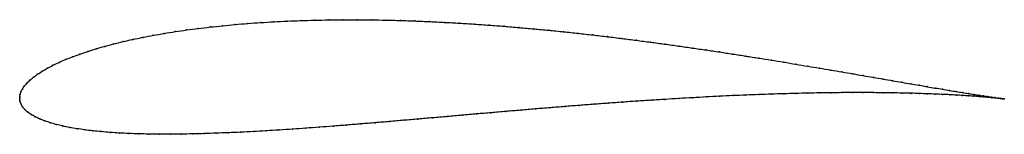
# Model space of a CAD drawing. Units: metres. Extents: x 0 to 1, y -0.04 to 0.08.
import ezdxf

# ---------------------------------------------------------------- set-up
doc = ezdxf.new("R2010")
doc.units = ezdxf.units.M

msp = doc.modelspace()

# ---------------------------------------------------------------- linework, layer by layer
at = {"color": 1}
msp.add_open_spline([(1, -0.0009), (0.999, -0.0007), (0.9971, -0.0005), (0.9936, 0), (0.9906, 0.0004), (0.9871, 0.0009), (0.9833, 0.0015), (0.9789, 0.0022), (0.9742, 0.0029), (0.9691, 0.0037), (0.9635, 0.0046), (0.9576, 0.0056), (0.9512, 0.0066), (0.9445, 0.0077), (0.9373, 0.0089), (0.9298, 0.0102), (0.9219, 0.0115), (0.9136, 0.013), (0.905, 0.0144), (0.896, 0.016), (0.8867, 0.0176), (0.877, 0.0193), (0.867, 0.021), (0.8567, 0.0228), (0.8461, 0.0246), (0.8351, 0.0265), (0.8239, 0.0284), (0.8123, 0.0303), (0.8005, 0.0323), (0.7884, 0.0343), (0.7761, 0.0364), (0.7635, 0.0384), (0.7507, 0.0405), (0.7376, 0.0425), (0.7244, 0.0446), (0.7109, 0.0467), (0.6972, 0.0487), (0.6834, 0.0507), (0.6693, 0.0527), (0.6551, 0.0547), (0.6408, 0.0566), (0.6263, 0.0585), (0.6117, 0.0604), (0.597, 0.0622), (0.5822, 0.0639), (0.5673, 0.0656), (0.5524, 0.0672), (0.5373, 0.0687), (0.5223, 0.0701), (0.5072, 0.0715), (0.492, 0.0727), (0.4769, 0.0739), (0.4618, 0.0749), (0.4466, 0.0759), (0.4316, 0.0767), (0.4165, 0.0775), (0.4016, 0.0781), (0.3867, 0.0786), (0.3718, 0.079), (0.3571, 0.0792), (0.3425, 0.0793), (0.3281, 0.0793), (0.3138, 0.0792), (0.2996, 0.0789), (0.2856, 0.0785), (0.2718, 0.078), (0.2582, 0.0773), (0.2448, 0.0765), (0.2316, 0.0756), (0.2186, 0.0745), (0.2059, 0.0733), (0.1935, 0.072), (0.1813, 0.0706), (0.1695, 0.069), (0.1579, 0.0673), (0.1466, 0.0655), (0.1357, 0.0636), (0.1251, 0.0616), (0.1148, 0.0594), (0.1049, 0.0572), (0.0954, 0.0548), (0.0862, 0.0524), (0.0775, 0.0499), (0.0691, 0.0473), (0.0612, 0.0446), (0.0536, 0.0419), (0.0465, 0.039), (0.0399, 0.0362), (0.0337, 0.0332), (0.028, 0.0302), (0.0228, 0.0272), (0.0181, 0.0242), (0.0139, 0.0211), (0.0102, 0.018), (0.0071, 0.015), (0.0046, 0.012), (0.0026, 0.009), (0.0013, 0.0063), (0.0004, 0.0038), (0, 0.0018), (0, -0.0006), (0, 0.0006), (0, -0.0018), (0.0004, -0.0037), (0.0013, -0.0062), (0.0029, -0.0088), (0.0051, -0.0115), (0.0079, -0.0141), (0.0115, -0.0166), (0.0156, -0.0189), (0.0202, -0.0211), (0.0254, -0.0231), (0.031, -0.025), (0.0372, -0.0267), (0.0437, -0.0283), (0.0507, -0.0297), (0.0582, -0.031), (0.066, -0.0322), (0.0742, -0.0332), (0.0828, -0.034), (0.0918, -0.0348), (0.1011, -0.0354), (0.1108, -0.0359), (0.1208, -0.0362), (0.1311, -0.0365), (0.1418, -0.0366), (0.1528, -0.0366), (0.164, -0.0365), (0.1756, -0.0363), (0.1874, -0.036), (0.1995, -0.0356), (0.2118, -0.0351), (0.2244, -0.0346), (0.2372, -0.0339), (0.2502, -0.0332), (0.2635, -0.0324), (0.2769, -0.0315), (0.2905, -0.0305), (0.3043, -0.0295), (0.3183, -0.0285), (0.3324, -0.0273), (0.3466, -0.0262), (0.361, -0.025), (0.3754, -0.0238), (0.39, -0.0225), (0.4047, -0.0213), (0.4194, -0.02), (0.4342, -0.0187), (0.4491, -0.0174), (0.464, -0.0161), (0.4789, -0.0148), (0.4938, -0.0135), (0.5088, -0.0123), (0.5237, -0.011), (0.5386, -0.0098), (0.5535, -0.0086), (0.5683, -0.0074), (0.583, -0.0063), (0.5977, -0.0052), (0.6123, -0.0041), (0.6268, -0.0031), (0.6412, -0.0022), (0.6554, -0.0013), (0.6695, -0.0004), (0.6835, 0.0004), (0.6973, 0.0011), (0.7109, 0.0018), (0.7244, 0.0025), (0.7376, 0.003), (0.7507, 0.0035), (0.7635, 0.004), (0.7761, 0.0044), (0.7884, 0.0047), (0.8005, 0.005), (0.8123, 0.0052), (0.8239, 0.0054), (0.8351, 0.0055), (0.8461, 0.0055), (0.8568, 0.0055), (0.8671, 0.0055), (0.8771, 0.0054), (0.8868, 0.0052), (0.8962, 0.0051), (0.9052, 0.0049), (0.9138, 0.0046), (0.9221, 0.0043), (0.93, 0.004), (0.9375, 0.0037), (0.9447, 0.0034), (0.9514, 0.003), (0.9578, 0.0026), (0.9637, 0.0022), (0.9692, 0.0019), (0.9744, 0.0015), (0.9791, 0.0011), (0.9834, 0.0008), (0.9872, 0.0004), (0.9907, 0.0001), (0.9937, -0.0002), (0.9971, -0.0005), (0.999, -0.0007), (1, -0.0009)], degree=3, knots=[0, 0, 0, 0, 0.00995, 0.014925, 0.0199, 0.024876, 0.029851, 0.034826, 0.039801, 0.044776, 0.049751, 0.054726, 0.059701, 0.064677, 0.069652, 0.074627, 0.079602, 0.084577, 0.089552, 0.094527, 0.099502, 0.104478, 0.109453, 0.114428, 0.119403, 0.124378, 0.129353, 0.134328, 0.139303, 0.144279, 0.149254, 0.154229, 0.159204, 0.164179, 0.169154, 0.174129, 0.179104, 0.18408, 0.189055, 0.19403, 0.199005, 0.20398, 0.208955, 0.21393, 0.218905, 0.223881, 0.228856, 0.233831, 0.238806, 0.243781, 0.248756, 0.253731, 0.258706, 0.263682, 0.268657, 0.273632, 0.278607, 0.283582, 0.288557, 0.293532, 0.298507, 0.303483, 0.308458, 0.313433, 0.318408, 0.323383, 0.328358, 0.333333, 0.338308, 0.343284, 0.348259, 0.353234, 0.358209, 0.363184, 0.368159, 0.373134, 0.378109, 0.383085, 0.38806, 0.393035, 0.39801, 0.402985, 0.40796, 0.412935, 0.41791, 0.422886, 0.427861, 0.432836, 0.437811, 0.442786, 0.447761, 0.452736, 0.457711, 0.462687, 0.467662, 0.472637, 0.477612, 0.482587, 0.487562, 0.492537, 0.497512, 0.502488, 0.507463, 0.512438, 0.517413, 0.522388, 0.527363, 0.532338, 0.537313, 0.542289, 0.547264, 0.552239, 0.557214, 0.562189, 0.567164, 0.572139, 0.577114, 0.58209, 0.587065, 0.59204, 0.597015, 0.60199, 0.606965, 0.61194, 0.616915, 0.621891, 0.626866, 0.631841, 0.636816, 0.641791, 0.646766, 0.651741, 0.656716, 0.661692, 0.666667, 0.671642, 0.676617, 0.681592, 0.686567, 0.691542, 0.696517, 0.701493, 0.706468, 0.711443, 0.716418, 0.721393, 0.726368, 0.731343, 0.736318, 0.741294, 0.746269, 0.751244, 0.756219, 0.761194, 0.766169, 0.771144, 0.776119, 0.781095, 0.78607, 0.791045, 0.79602, 0.800995, 0.80597, 0.810945, 0.81592, 0.820896, 0.825871, 0.830846, 0.835821, 0.840796, 0.845771, 0.850746, 0.855721, 0.860697, 0.865672, 0.870647, 0.875622, 0.880597, 0.885572, 0.890547, 0.895522, 0.900498, 0.905473, 0.910448, 0.915423, 0.920398, 0.925373, 0.930348, 0.935323, 0.940299, 0.945274, 0.950249, 0.955224, 0.960199, 0.965174, 0.970149, 0.975124, 0.9801, 0.985075, 0.99005, 1, 1, 1, 1], dxfattribs=at)
for p in [(0.1814, 0.0706), (0.1935, 0.072), (0.206, 0.0733), (0.2187, 0.0745), (0.2316, 0.0756), (0.2448, 0.0765), (0.2582, 0.0773), (0.2718, 0.078), (0.2856, 0.0785), (0.2996, 0.0789), (0.3138, 0.0792), (0.3281, 0.0793), (0.3426, 0.0793), (0.3572, 0.0792), (0.3719, 0.0789), (0.3867, 0.0786), (0.4016, 0.0781), (0.4165, 0.0774), (0.4316, 0.0767), (0.4466, 0.0759), (0.4618, 0.0749), (0.4769, 0.0739), (0.492, 0.0727), (0.5072, 0.0714), (0.5223, 0.0701), (0.1251, 0.0615), (0.1357, 0.0636), (0.1467, 0.0655), (0.1579, 0.0673), (0.1695, 0.069), (0.5373, 0.0687), (0.5524, 0.0671), (0.5673, 0.0655), (0.5822, 0.0639), (0.597, 0.0622), (0.6117, 0.0604), (0.0863, 0.0524), (0.0954, 0.0548), (0.105, 0.0572), (0.1149, 0.0594), (0.6263, 0.0585), (0.6408, 0.0566), (0.6551, 0.0547), (0.6693, 0.0527), (0.6833, 0.0507), (0.0537, 0.0418), (0.0612, 0.0446), (0.0692, 0.0473), (0.0775, 0.0499), (0.6972, 0.0487), (0.7109, 0.0467), (0.7243, 0.0446), (0.7376, 0.0425), (0.7506, 0.0405), (0.0281, 0.0302), (0.0338, 0.0332), (0.04, 0.0361), (0.0466, 0.039), (0.7635, 0.0384), (0.7761, 0.0364), (0.7884, 0.0343), (0.8005, 0.0323), (0.8123, 0.0303), (0.0139, 0.0211), (0.0181, 0.0242), (0.0229, 0.0272), (0.8238, 0.0284), (0.8351, 0.0265), (0.846, 0.0246), (0.8566, 0.0228), (0.867, 0.021), (0.0047, 0.012), (0.0072, 0.015), (0.0103, 0.018), (0.877, 0.0193), (0.8866, 0.0176), (0.896, 0.016), (0.905, 0.0144), (0.9136, 0.013), (0.9218, 0.0116), (0.9297, 0.0102), (0, 0), (0, 0), (0.0001, 0.0017), (0.0005, 0.0039), (0.0013, 0.0063), (0.0027, 0.0091), (0.6835, 0.0004), (0.6973, 0.0011), (0.7109, 0.0018), (0.7244, 0.0025), (0.7376, 0.003), (0.7506, 0.0035), (0.7635, 0.004), (0.776, 0.0044), (0.7884, 0.0047), (0.8005, 0.005), (0.8123, 0.0052), (0.8238, 0.0054), (0.8351, 0.0055), (0.8461, 0.0055), (0.8567, 0.0055), (0.8671, 0.0055), (0.8771, 0.0054), (0.8868, 0.0052), (0.8961, 0.0051), (0.9051, 0.0048), (0.9138, 0.0046), (0.922, 0.0043), (0.9299, 0.004), (0.9373, 0.0089), (0.9375, 0.0037), (0.9444, 0.0078), (0.9446, 0.0034), (0.9512, 0.0066), (0.9513, 0.003), (0.9575, 0.0056), (0.9577, 0.0026), (0.9635, 0.0046), (0.9636, 0.0022), (0.969, 0.0037), (0.9692, 0.0019), (0.9742, 0.0029), (0.9743, 0.0015), (0.9789, 0.0022), (0.979, 0.0011), (0.9832, 0.0015), (0.9833, 0.0008), (0.9871, 0.001), (0.9872, 0.0004), (0.9905, 0.0005), (0.9906, 0.0001), (0.9935, 0), (0.0001, -0.0017), (0.0005, -0.0038), (0.0014, -0.0062), (0.003, -0.0088), (0.5386, -0.0098), (0.5535, -0.0086), (0.5683, -0.0074), (0.583, -0.0063), (0.5977, -0.0052), (0.6123, -0.0041), (0.6268, -0.0031), (0.6412, -0.0022), (0.6554, -0.0013), (0.6695, -0.0004), (0.9936, -0.0002), (0.9961, -0.0003), (0.9962, -0.0004), (0.9983, -0.0006), (0.9983, -0.0007), (1, -0.0009), (1, -0.0009), (0.0052, -0.0115), (0.0081, -0.0141), (0.0116, -0.0165), (0.0157, -0.0189), (0.4194, -0.02), (0.4342, -0.0187), (0.4491, -0.0174), (0.464, -0.0161), (0.4789, -0.0148), (0.4938, -0.0135), (0.5088, -0.0123), (0.5237, -0.011), (0.0203, -0.0211), (0.0255, -0.0231), (0.0311, -0.025), (0.0372, -0.0267), (0.0438, -0.0283), (0.0508, -0.0297), (0.3043, -0.0295), (0.3183, -0.0284), (0.3324, -0.0273), (0.3466, -0.0262), (0.361, -0.025), (0.3755, -0.0238), (0.39, -0.0225), (0.4047, -0.0213), (0.0582, -0.031), (0.0661, -0.0321), (0.0743, -0.0331), (0.0829, -0.034), (0.0918, -0.0348), (0.1012, -0.0354), (0.1108, -0.0359), (0.1209, -0.0362), (0.1312, -0.0365), (0.1419, -0.0366), (0.1528, -0.0366), (0.1641, -0.0365), (0.1756, -0.0363), (0.1875, -0.036), (0.1995, -0.0356), (0.2119, -0.0351), (0.2244, -0.0346), (0.2373, -0.0339), (0.2503, -0.0332), (0.2635, -0.0323), (0.2769, -0.0315), (0.2906, -0.0305)]:
    msp.add_point(p)

doc.saveas('drawing.dxf')
